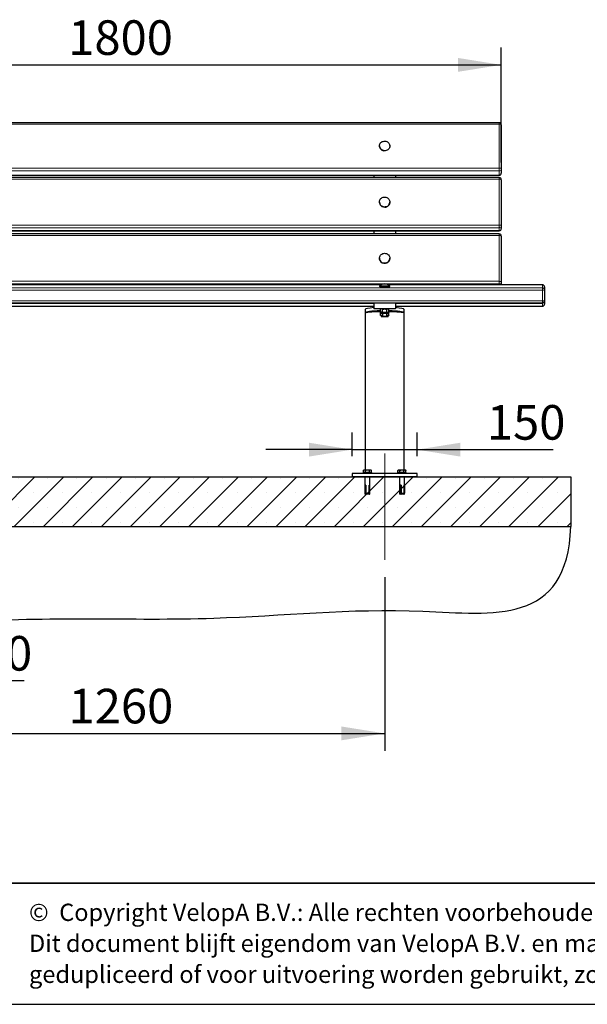
# Model space of a CAD drawing. Units: millimetres. Extents: x 1 to 203, y 1 to 99.
# Drawn here: x 135 to 168, y 1 to 58 of the extents above; entities that cross this region are included whole.
import ezdxf

# ---------------------------------------------------------------- set-up
doc = ezdxf.new("R2010")
doc.units = ezdxf.units.MM
doc.linetypes.add('CENTERX2', pattern=[20.32, 12.7, -2.54, 2.54, -2.54])
doc.layers.add('-FORMAT-', color=7, linetype='Continuous')
doc.layers.add('-TEXT_FORMAT-', color=7, linetype='Continuous')
doc.styles.add('SLDTEXTSTYLE0', font='TXT', dxfattribs={"width": 0.638186})
doc.styles.add('SLDTEXTSTYLE2', font='TXT', dxfattribs={"width": 0.7})
doc.dimstyles.new('SLDDIMSTYLE0', dxfattribs={"dimtxt": 2, "dimasz": 2.5, "dimexe": 0, "dimexo": 0.0625, "dimgap": 0.5, "dimtad": 1, "dimdec": 0, "dimlfac": 40, "dimrnd": 1e-09, "dimzin": 12, "dimdsep": 46, "dimtxsty": 'SLDTEXTSTYLE2', "dimsah": 1, "dimcen": 0.09, "dimadec": 0, "dimazin": 3, "dimtfac": 1, "dimtdec": 0, "dimtmove": 0, "dimatfit": 0, "dimfxl": 0, "dimfrac": 2, "dimtolj": 1, "dimtzin": 12, "dimarcsym": 0})
doc.dimstyles.new('SLDDIMSTYLE1', dxfattribs={"dimtxt": 2, "dimasz": 2.5, "dimexe": 0, "dimexo": 0.0625, "dimgap": 0.5, "dimtad": 1, "dimdec": 0, "dimlfac": 40, "dimrnd": 1e-09, "dimzin": 12, "dimdsep": 46, "dimtxsty": 'SLDTEXTSTYLE2', "dimsah": 1, "dimcen": 0.09, "dimadec": 0, "dimazin": 3, "dimtfac": 1, "dimtdec": 0, "dimtofl": 0, "dimtmove": 0, "dimatfit": 3, "dimfxl": 0, "dimfrac": 2, "dimtolj": 1, "dimtzin": 12, "dimarcsym": 0})

# ---------------------------------------------------------------- blocks, each defined once
blk = doc.blocks.new('SW_NOTE_0_1')
at = {"layer": '-TEXT_FORMAT-', "color": 0, "char_height": 1, "attachment_point": 1, "style": 'SLDTEXTSTYLE0'}
for s, insert in [('©  Copyright VelopA B.V.: Alle rechten voorbehouden, Art. 31 e.v. van de auteurswet.', (0, 1.289)), ('Dit document blijft eigendom van VelopA B.V. en mag niet aan derden ter inzage worden gegeven,', (0, -0.503)), ('gedupliceerd of voor uitvoering worden gebruikt, zonder uitdrukkelijke toestemming van de eigenaar.', (0, -2.295))]:
    blk.add_mtext(s, dxfattribs=dict(at, insert=insert))
blk = doc.blocks.new('_D_7')
at = {"layer": '-FORMAT-'}
for p, q in [((117.628, 49.419), (117.628, 56.065)), ((162.628, 49.419), (162.628, 56.065)), ((117.628, 55.065), (162.628, 55.065))]:
    blk.add_line(p, q, dxfattribs=at)
for points in [[(117.628, 55.065), (120.128, 54.665), (120.128, 55.465)], [(162.628, 55.065), (160.128, 55.465), (160.128, 54.665)]]:
    blk.add_solid(points, dxfattribs=at)
at = {"layer": '-FORMAT-', "insert": (137.567, 57.643), "char_height": 2, "attachment_point": 1, "style": 'SLDTEXTSTYLE2'}
blk.add_mtext('1800', dxfattribs=at)
blk = doc.blocks.new('_D_8')
at = {"layer": '-FORMAT-'}
for p, q in [((123.378, 28.375), (123.378, 18.454)), ((125.378, 28.214), (125.378, 18.454)), ((123.378, 19.454), (118.378, 19.454)), ((123.378, 19.454), (125.378, 19.454)), ((125.378, 19.454), (135.017, 19.454))]:
    blk.add_line(p, q, dxfattribs=at)
for points in [[(123.378, 19.454), (120.878, 19.854), (120.878, 19.054)], [(125.378, 19.454), (127.878, 19.054), (127.878, 19.854)]]:
    blk.add_solid(points, dxfattribs=at)
at = {"layer": '-FORMAT-', "insert": (132.456, 22.032), "char_height": 2, "attachment_point": 1, "style": 'SLDTEXTSTYLE2'}
blk.add_mtext('80', dxfattribs=at)
blk = doc.blocks.new('_D_9')
at = {"layer": '-FORMAT-'}
for p, q in [((124.416, 25.436), (124.416, 19.954)), ((155.878, 25.436), (155.878, 15.401)), ((124.416, 18.954), (124.416, 15.401)), ((124.416, 16.401), (155.878, 16.401))]:
    blk.add_line(p, q, dxfattribs=at)
for points in [[(124.416, 16.401), (126.916, 16.001), (126.916, 16.801)], [(155.878, 16.401), (153.378, 16.801), (153.378, 16.001)]]:
    blk.add_solid(points, dxfattribs=at)
at = {"layer": '-FORMAT-', "insert": (137.586, 18.98), "char_height": 2, "attachment_point": 1, "style": 'SLDTEXTSTYLE2'}
blk.add_mtext('1260', dxfattribs=at)
blk = doc.blocks.new('_D_10')
at = {"layer": '-FORMAT-'}
for p, q in [((154.003, 32.436), (154.003, 33.812)), ((157.753, 32.436), (157.753, 33.812)), ((154.003, 32.812), (149.003, 32.812)), ((154.003, 32.812), (157.753, 32.812)), ((157.753, 32.812), (165.635, 32.812))]:
    blk.add_line(p, q, dxfattribs=at)
for points in [[(154.003, 32.812), (151.503, 33.212), (151.503, 32.412)], [(157.753, 32.812), (160.253, 32.412), (160.253, 33.212)]]:
    blk.add_solid(points, dxfattribs=at)
at = {"layer": '-FORMAT-', "insert": (161.793, 35.39), "char_height": 2, "attachment_point": 1, "style": 'SLDTEXTSTYLE2'}
blk.add_mtext('150', dxfattribs=at)

msp = doc.modelspace()

# ---------------------------------------------------------------- hatches: boundary and pattern name
at = {"layer": '-FORMAT-'}
h = msp.add_hatch(dxfattribs=at)
h.set_pattern_fill('SACNCR', color=256, scale=0.5, style=0)
h.paths.add_polyline_path([(166.643, 28.365), (166.643, 31.236), (114.025, 31.236), (114.064, 28.365)], flags=0)
h = msp.add_hatch(dxfattribs=at)
h.set_pattern_fill('AR-SAND', color=256, scale=1.25, style=0)
edge = h.paths.add_edge_path(flags=0)
edge.add_line((166.643, 28.365), (114.064, 28.365))
edge.add_spline(control_points=[(114.064, 28.365), (112.909, 24.125), (121.01, 21.154), (132.33, 23.439), (145.397, 22.665), (157.365, 24.06), (166.477, 22.609), (166.643, 28.365)], knot_values=[0, 0, 0, 0, 0.163052, 0.359402, 0.603874, 0.809133, 1, 1, 1, 1], weights=[1, 1, 1, 1, 1, 1, 1, 1], degree=3, periodic=0)

# ---------------------------------------------------------------- linework, layer by layer
at = {"layer": '-FORMAT-', "linetype": 'CENTERX2', "lineweight": 18}
msp.add_line((155.878, 26.436), (155.878, 32.588), dxfattribs=at)
at = {"layer": '-FORMAT-', "lineweight": 25}
msp.add_line((114.025, 31.236), (166.643, 31.236), dxfattribs=at)
at = {"layer": '-FORMAT-'}
for p, q in [((166.643, 31.236), (166.643, 28.365)), ((114.064, 28.365), (166.643, 28.365)), ((0.617, 0.733), (202.634, 0.733))]:
    msp.add_line(p, q, dxfattribs=at)
at = {"layer": '-FORMAT-', "lineweight": 35}
msp.add_line((199.634, 7.733), (3.617, 7.733), dxfattribs=at)
at = {"layer": '-FORMAT-'}
msp.add_open_spline([(114.064, 28.365), (112.909, 24.125), (121.01, 21.154), (132.33, 23.439), (145.397, 22.665), (157.365, 24.06), (166.477, 22.609), (166.643, 28.365)], degree=3, knots=[0, 0, 0, 0, 0.163052, 0.359402, 0.603874, 0.809133, 1, 1, 1, 1], dxfattribs=at)
at = {"color": 7, "linetype": 'Continuous'}
for p, q in [((162.503, 51.717), (117.753, 51.717)), ((162.628, 51.592), (162.628, 49.05)), ((155.578, 50.378), (155.578, 50.372)), ((156.178, 50.372), (156.178, 50.378)), ((162.628, 49.05), (162.628, 48.811)), ((117.753, 48.686), (162.503, 48.686)), ((162.503, 48.544), (117.753, 48.544)), ((155.253, 48.686), (155.253, 48.544)), ((156.503, 48.686), (156.503, 48.544)), ((162.628, 48.419), (162.628, 45.767)), ((155.578, 47.133), (155.578, 47.129)), ((156.178, 47.129), (156.178, 47.133)), ((162.628, 45.767), (162.628, 45.601)), ((117.753, 45.476), (162.503, 45.476)), ((162.503, 45.29), (117.753, 45.29)), ((155.253, 45.476), (155.253, 45.29)), ((156.503, 45.476), (156.503, 45.29)), ((162.628, 45.165), (162.628, 42.514)), ((155.578, 43.879), (155.578, 43.875)), ((156.178, 43.875), (156.178, 43.879)), ((155.673, 42.345), (124.583, 42.345)), ((155.671, 42.344), (124.585, 42.344)), ((155.578, 42.282), (155.578, 42.267)), ((155.579, 42.266), (155.589, 42.256)), ((165.003, 42.345), (156.083, 42.345)), ((165.003, 42.344), (156.085, 42.344)), ((156.168, 42.256), (156.178, 42.266)), ((156.178, 42.267), (156.178, 42.282)), ((162.628, 42.514), (162.628, 42.348)), ((162.628, 42.345), (162.628, 42.348)), ((165.128, 42.22), (165.128, 42.219)), ((165.128, 42.219), (165.128, 42.046)), ((165.128, 42.046), (165.128, 41.422)), ((115.253, 41.297), (165.003, 41.297)), ((125.003, 41.108), (155.253, 41.108)), ((155.253, 41.297), (155.253, 40.962)), ((156.503, 41.297), (156.503, 40.962)), ((156.503, 41.108), (165.003, 41.108)), ((165.128, 41.422), (165.128, 41.396)), ((165.128, 41.396), (165.128, 41.233)), ((154.753, 40.914), (154.753, 40.714)), ((154.753, 40.716), (154.753, 31.646)), ((156.503, 40.962), (155.253, 40.962)), ((155.628, 40.962), (155.628, 40.96)), ((155.628, 40.815), (155.628, 40.766)), ((155.633, 40.776), (155.633, 40.944)), ((155.633, 40.75), (155.657, 40.763)), ((155.633, 40.582), (155.633, 40.75)), ((155.633, 40.582), (155.649, 40.573)), ((155.657, 40.763), (155.648, 40.759)), ((155.648, 40.573), (155.666, 40.564)), ((155.65, 40.953), (155.649, 40.953)), ((155.649, 40.766), (155.666, 40.758)), ((155.667, 40.758), (155.667, 40.735)), ((155.667, 40.566), (155.667, 40.541)), ((155.707, 40.752), (155.681, 40.755)), ((155.707, 40.574), (155.681, 40.571)), ((155.753, 40.701), (155.753, 40.535)), ((155.753, 40.535), (155.778, 40.51)), ((155.756, 40.762), (155.756, 40.931)), ((155.905, 40.747), (155.852, 40.747)), ((155.978, 40.51), (156.003, 40.535)), ((156.001, 40.762), (156.001, 40.931)), ((156.003, 40.535), (156.003, 40.701)), ((156.075, 40.755), (156.049, 40.752)), ((156.075, 40.571), (156.049, 40.574)), ((156.09, 40.735), (156.09, 40.758)), ((156.09, 40.541), (156.09, 40.566)), ((156.091, 40.758), (156.107, 40.766)), ((156.091, 40.564), (156.108, 40.573)), ((156.108, 40.759), (156.1, 40.763)), ((156.107, 40.953), (156.107, 40.953)), ((156.124, 40.944), (156.107, 40.953)), ((156.124, 40.776), (156.124, 40.944)), ((156.124, 40.582), (156.124, 40.75)), ((156.128, 40.96), (156.128, 40.962)), ((156.128, 40.766), (156.128, 40.815)), ((157.003, 40.714), (157.003, 40.914)), ((157.003, 40.707), (157.003, 40.715)), ((157.003, 31.646), (157.003, 40.707)), ((154.003, 31.436), (154.003, 31.236)), ((155.878, 31.436), (154.003, 31.436)), ((154.628, 31.486), (154.628, 31.436)), ((154.628, 31.486), (155.128, 31.486)), ((154.679, 31.646), (154.647, 31.615)), ((154.647, 31.499), (154.647, 31.615)), ((154.705, 31.499), (154.647, 31.499)), ((154.678, 31.499), (154.678, 31.486)), ((154.679, 31.646), (155.078, 31.646)), ((154.763, 31.499), (154.705, 31.499)), ((154.763, 31.499), (154.763, 31.615)), ((154.878, 31.499), (154.763, 31.499)), ((154.994, 31.499), (154.878, 31.499)), ((154.994, 31.499), (154.994, 31.615)), ((155.051, 31.499), (154.994, 31.499)), ((155.109, 31.499), (155.051, 31.499)), ((155.109, 31.615), (155.078, 31.646)), ((155.078, 31.486), (155.078, 31.499)), ((155.109, 31.499), (155.109, 31.615)), ((155.128, 31.436), (155.128, 31.486)), ((157.753, 31.436), (155.878, 31.436)), ((156.628, 31.486), (156.628, 31.436)), ((156.628, 31.486), (157.128, 31.486)), ((156.679, 31.646), (156.647, 31.615)), ((156.647, 31.499), (156.647, 31.615)), ((156.705, 31.499), (156.647, 31.499)), ((156.678, 31.499), (156.678, 31.486)), ((156.679, 31.646), (157.078, 31.646)), ((156.763, 31.499), (156.705, 31.499)), ((156.763, 31.499), (156.763, 31.615)), ((156.878, 31.499), (156.763, 31.499)), ((156.994, 31.499), (156.878, 31.499)), ((156.994, 31.499), (156.994, 31.615)), ((157.051, 31.499), (156.994, 31.499)), ((157.109, 31.499), (157.051, 31.499)), ((157.109, 31.615), (157.078, 31.646)), ((157.078, 31.486), (157.078, 31.499)), ((157.109, 31.499), (157.109, 31.615)), ((157.128, 31.436), (157.128, 31.486)), ((157.753, 31.236), (157.753, 31.436)), ((155.878, 31.236), (154.003, 31.236)), ((154.728, 31.236), (154.728, 30.299)), ((154.797, 30.761), (154.772, 30.761)), ((154.772, 30.299), (154.772, 30.761)), ((154.797, 30.761), (154.797, 30.299)), ((155.005, 30.761), (154.984, 30.761)), ((154.984, 30.299), (154.984, 30.761)), ((155.005, 30.761), (155.005, 30.299)), ((155.028, 30.299), (155.028, 31.236)), ((157.753, 31.236), (155.878, 31.236)), ((156.728, 31.236), (156.728, 30.299)), ((156.829, 30.761), (156.8, 30.761)), ((156.8, 30.299), (156.8, 30.761)), ((156.818, 30.761), (156.818, 30.636)), ((156.829, 30.761), (156.829, 30.299)), ((157.02, 30.761), (157.006, 30.761)), ((157.006, 30.299), (157.006, 30.761)), ((157.02, 30.761), (157.02, 30.299)), ((157.028, 30.299), (157.028, 31.236)), ((154.728, 30.299), (154.739, 30.236)), ((154.728, 30.299), (154.772, 30.299)), ((154.779, 30.236), (154.739, 30.236)), ((154.779, 30.236), (154.804, 30.236)), ((154.797, 30.299), (154.984, 30.299)), ((154.976, 30.236), (154.804, 30.236)), ((154.976, 30.236), (154.996, 30.236)), ((155.017, 30.236), (154.996, 30.236)), ((155.005, 30.299), (155.028, 30.299)), ((155.017, 30.236), (155.028, 30.299)), ((156.728, 30.299), (156.739, 30.236)), ((156.728, 30.299), (156.8, 30.299)), ((156.804, 30.236), (156.739, 30.236)), ((156.804, 30.236), (156.832, 30.236)), ((156.829, 30.736), (156.818, 30.736)), ((156.829, 30.486), (156.822, 30.486)), ((156.829, 30.299), (157.006, 30.299)), ((156.832, 30.236), (156.831, 30.274)), ((156.831, 30.236), (156.834, 30.236)), ((156.996, 30.236), (156.834, 30.236)), ((156.996, 30.236), (157.01, 30.236)), ((157.017, 30.236), (157.01, 30.236)), ((157.017, 30.236), (157.028, 30.299)), ((157.02, 30.299), (157.028, 30.299))]:
    msp.add_line(p, q, dxfattribs=at)
at = {"color": 8, "linetype": 'Continuous', "lineweight": 18}
for p, q in [((162.503, 51.64), (117.753, 51.64)), ((162.503, 51.717), (162.503, 51.64)), ((162.503, 49.097), (162.503, 51.64)), ((117.753, 49.097), (162.503, 49.097)), ((162.503, 49.097), (162.503, 48.934)), ((162.503, 48.934), (117.753, 48.934)), ((117.753, 48.696), (162.503, 48.696)), ((162.503, 48.452), (117.753, 48.452)), ((162.503, 48.696), (162.503, 48.934)), ((162.503, 48.696), (162.503, 48.686)), ((162.503, 48.544), (162.503, 48.452)), ((162.503, 45.801), (162.503, 48.452)), ((117.753, 45.801), (162.503, 45.801)), ((162.503, 45.647), (117.753, 45.647)), ((162.503, 45.801), (162.503, 45.647)), ((162.503, 45.481), (162.503, 45.647)), ((117.753, 45.481), (162.503, 45.481)), ((162.503, 45.198), (117.753, 45.198)), ((162.503, 45.481), (162.503, 45.476)), ((162.503, 45.29), (162.503, 45.198)), ((162.503, 42.547), (162.503, 45.198)), ((115.253, 42.171), (165.003, 42.171)), ((117.753, 42.547), (162.503, 42.547)), ((155.81, 42.393), (124.446, 42.393)), ((155.671, 42.343), (124.586, 42.343)), ((162.503, 42.393), (155.946, 42.393)), ((165.003, 42.343), (156.086, 42.343)), ((162.503, 42.547), (162.503, 42.393)), ((162.503, 42.345), (162.503, 42.393)), ((162.628, 42.348), (162.628, 42.345)), ((165.003, 42.345), (165.003, 42.344)), ((165.003, 42.344), (165.003, 42.343)), ((165.003, 42.171), (165.003, 42.343)), ((165.003, 42.171), (165.003, 42.038)), ((165.003, 42.038), (115.253, 42.038)), ((165.003, 41.414), (165.003, 42.038)), ((115.253, 41.414), (165.003, 41.414)), ((155.253, 41.271), (125.003, 41.271)), ((125.003, 41.108), (155.253, 41.108)), ((165.003, 41.271), (156.503, 41.271)), ((156.503, 41.108), (165.003, 41.108)), ((165.003, 41.414), (165.003, 41.297)), ((165.003, 41.297), (165.003, 41.271)), ((165.003, 41.108), (165.003, 41.271)), ((165.003, 41.108), (165.003, 41.108))]:
    msp.add_line(p, q, dxfattribs=at)
at = {"color": 8, "linetype": 'Continuous', "lineweight": 18, "flags": 128}
for points in [[(162.503, 51.64), (162.528, 51.639), (162.551, 51.636), (162.573, 51.632), (162.592, 51.626), (162.607, 51.619), (162.619, 51.61), (162.626, 51.601), (162.628, 51.592)], [(162.628, 49.05), (162.626, 49.059), (162.619, 49.068), (162.607, 49.076), (162.592, 49.083), (162.573, 49.089), (162.551, 49.094), (162.528, 49.096), (162.503, 49.097)], [(162.503, 48.452), (162.528, 48.451), (162.551, 48.449), (162.573, 48.446), (162.592, 48.442), (162.607, 48.437), (162.619, 48.431), (162.626, 48.425), (162.628, 48.419)], [(162.628, 45.767), (162.626, 45.774), (162.619, 45.78), (162.607, 45.786), (162.592, 45.791), (162.573, 45.795), (162.551, 45.798), (162.528, 45.8), (162.503, 45.801)], [(162.503, 45.198), (162.528, 45.197), (162.551, 45.195), (162.573, 45.192), (162.592, 45.188), (162.607, 45.183), (162.619, 45.177), (162.626, 45.171), (162.628, 45.165)], [(162.628, 42.514), (162.626, 42.52), (162.619, 42.526), (162.607, 42.532), (162.592, 42.537), (162.573, 42.541), (162.551, 42.544), (162.528, 42.546), (162.503, 42.547)], [(165.128, 41.396), (165.126, 41.397), (165.126, 41.397)], [(155.667, 40.735), (155.668, 40.734), (155.677, 40.731), (155.695, 40.728), (155.721, 40.726), (155.754, 40.724), (155.792, 40.723), (155.834, 40.722), (155.878, 40.722), (155.922, 40.722), (155.964, 40.723), (156.003, 40.724), (156.035, 40.726), (156.061, 40.728), (156.079, 40.731), (156.089, 40.734), (156.09, 40.735)], [(155.813, 40.506), (155.797, 40.506), (155.762, 40.507), (155.732, 40.509), (155.71, 40.511), (155.696, 40.514), (155.692, 40.516), (155.693, 40.517)], [(156.063, 40.517), (156.065, 40.516), (156.06, 40.514), (156.046, 40.511), (156.024, 40.509), (155.995, 40.507), (155.959, 40.506), (155.943, 40.506)]]:
    msp.add_lwpolyline(points, dxfattribs=at)
at = {"color": 7, "linetype": 'Continuous', "flags": 128}
for points in [[(155.945, 50.648), (155.995, 50.634), (156.041, 50.611), (156.082, 50.581), (156.117, 50.545), (156.145, 50.504), (156.165, 50.46), (156.176, 50.412), (156.178, 50.364), (156.171, 50.316), (156.155, 50.27), (156.13, 50.227), (156.098, 50.189), (156.059, 50.157), (156.015, 50.131), (155.966, 50.113), (155.915, 50.103), (155.863, 50.101), (155.811, 50.108), (155.762, 50.122), (155.715, 50.145), (155.674, 50.175), (155.639, 50.211), (155.611, 50.252), (155.591, 50.296), (155.581, 50.344), (155.579, 50.392), (155.586, 50.44), (155.602, 50.486), (155.626, 50.529), (155.658, 50.567), (155.697, 50.599), (155.741, 50.625), (155.79, 50.643), (155.841, 50.653), (155.893, 50.655), (155.945, 50.648)], [(156.178, 50.372), (156.178, 50.358), (156.171, 50.31), (156.155, 50.264), (156.13, 50.222), (156.098, 50.184), (156.059, 50.151), (156.015, 50.125), (155.966, 50.107), (155.915, 50.097), (155.863, 50.095), (155.811, 50.102)], [(155.945, 47.415), (155.995, 47.399), (156.041, 47.376), (156.082, 47.345), (156.117, 47.307), (156.145, 47.265), (156.165, 47.218), (156.176, 47.169), (156.178, 47.118), (156.171, 47.068), (156.155, 47.02), (156.13, 46.976), (156.098, 46.936), (156.059, 46.902), (156.015, 46.875), (155.966, 46.856), (155.915, 46.846), (155.863, 46.844), (155.811, 46.851), (155.762, 46.866), (155.715, 46.89), (155.674, 46.921), (155.639, 46.958), (155.611, 47.001), (155.591, 47.048), (155.581, 47.097), (155.579, 47.147), (155.586, 47.197), (155.602, 47.245), (155.626, 47.29), (155.658, 47.33), (155.697, 47.363), (155.741, 47.39), (155.79, 47.409), (155.841, 47.42), (155.893, 47.422), (155.945, 47.415)], [(156.158, 43.985), (156.172, 43.936), (156.178, 43.886), (156.175, 43.836), (156.163, 43.787), (156.142, 43.741), (156.113, 43.699), (156.077, 43.662), (156.034, 43.632), (155.988, 43.61), (155.937, 43.595), (155.885, 43.59), (155.833, 43.593), (155.782, 43.605), (155.735, 43.625), (155.691, 43.653), (155.653, 43.688), (155.622, 43.728), (155.599, 43.773), (155.584, 43.822), (155.578, 43.872), (155.582, 43.922), (155.594, 43.971), (155.615, 44.017), (155.644, 44.059), (155.68, 44.096), (155.722, 44.126), (155.769, 44.148), (155.819, 44.163), (155.871, 44.168), (155.923, 44.165), (155.974, 44.153), (156.022, 44.133), (156.065, 44.105), (156.103, 44.07), (156.134, 44.03), (156.158, 43.985)], [(156.178, 42.267), (156.176, 42.265), (156.165, 42.261), (156.145, 42.258), (156.117, 42.256), (156.082, 42.253), (156.041, 42.251), (155.995, 42.25), (155.945, 42.249), (155.893, 42.248), (155.841, 42.248), (155.79, 42.249), (155.742, 42.25), (155.697, 42.252), (155.658, 42.254), (155.626, 42.257), (155.602, 42.26), (155.586, 42.263), (155.579, 42.266), (155.578, 42.267)], [(155.945, 42.264), (155.893, 42.263), (155.841, 42.263), (155.79, 42.264), (155.742, 42.265), (155.697, 42.267), (155.658, 42.269), (155.626, 42.272), (155.602, 42.275), (155.586, 42.278), (155.579, 42.281), (155.579, 42.283)], [(155.589, 42.256), (155.596, 42.253), (155.611, 42.25), (155.635, 42.247), (155.666, 42.245), (155.703, 42.242), (155.746, 42.241), (155.793, 42.24), (155.842, 42.239), (155.893, 42.239), (155.943, 42.239)], [(156.177, 42.283), (156.178, 42.283), (156.176, 42.28), (156.165, 42.276), (156.145, 42.273), (156.117, 42.271), (156.082, 42.268), (156.041, 42.266), (155.995, 42.265), (155.945, 42.264)], [(155.878, 40.944), (155.831, 40.944), (155.785, 40.945), (155.743, 40.946), (155.706, 40.948), (155.675, 40.95), (155.651, 40.953), (155.635, 40.956), (155.628, 40.959), (155.628, 40.96)], [(155.639, 40.77), (155.635, 40.769), (155.628, 40.766), (155.631, 40.763), (155.642, 40.761), (155.643, 40.761)], [(155.667, 40.564), (155.665, 40.565), (155.664, 40.566), (155.665, 40.567), (155.668, 40.568), (155.674, 40.57), (155.681, 40.571)], [(155.785, 40.508), (155.771, 40.509), (155.745, 40.511), (155.726, 40.513), (155.717, 40.515), (155.717, 40.517), (155.726, 40.519), (155.745, 40.521), (155.765, 40.523)], [(155.769, 40.519), (155.767, 40.52), (155.767, 40.522)], [(156.128, 40.96), (156.128, 40.959), (156.121, 40.956), (156.106, 40.953), (156.082, 40.95), (156.051, 40.948), (156.013, 40.946), (155.971, 40.945), (155.926, 40.944), (155.878, 40.944)], [(155.991, 40.523), (156.012, 40.521), (156.03, 40.519), (156.039, 40.517), (156.039, 40.515), (156.03, 40.513), (156.012, 40.511), (155.986, 40.509), (155.971, 40.508)], [(155.99, 40.522), (155.989, 40.52), (155.988, 40.519)], [(156.075, 40.571), (156.083, 40.57), (156.088, 40.568), (156.091, 40.567), (156.092, 40.566), (156.091, 40.565), (156.09, 40.564)], [(156.115, 40.761), (156.126, 40.763), (156.128, 40.766), (156.122, 40.769)], [(154.772, 30.299), (154.774, 30.281), (154.779, 30.236)], [(154.804, 30.236), (154.799, 30.281), (154.797, 30.299)], [(154.984, 30.299), (154.979, 30.262), (154.976, 30.236)], [(154.996, 30.236), (155, 30.262), (155.005, 30.299)], [(156.8, 30.299), (156.801, 30.281), (156.804, 30.236)], [(156.834, 30.236), (156.83, 30.281), (156.829, 30.299)], [(157.006, 30.299), (157, 30.262), (156.996, 30.236)], [(157.01, 30.236), (157.014, 30.262), (157.02, 30.299)]]:
    msp.add_lwpolyline(points, dxfattribs=at)
at = {"color": 7, "linetype": 'Continuous'}
for centre, radius, start, end in [((162.503, 51.592), 0.125, 0, 90), ((155.861, 50.38), 0.283, 181.6205, 259.9116), ((162.503, 48.811), 0.125, 270, 0), ((162.503, 48.419), 0.125, 0, 90), ((155.87, 47.133), 0.292, 180.7317, 258.4345), ((155.881, 47.136), 0.297, 256.4851, 358.5974), ((162.503, 45.601), 0.125, 270, 0), ((162.503, 45.165), 0.125, 0, 90), ((155.858, 43.875), 0.28, 180.0127, 202.1599), ((155.877, 43.885), 0.301, 202.6278, 358.016), ((155.878, 41.926), 0.466, 50.0305, 129.9695), ((155.878, 41.932), 0.466, 62.315, 117.685), ((155.989, 43.14), 0.902, 267.051, 281.4018), ((165.003, 42.22), 0.125, 0, 90), ((165.003, 42.219), 0.125, 0, 90), ((165.003, 41.422), 0.125, 270, 0), ((165.003, 41.233), 0.125, 270, 0), ((155.687, 40.813), 0.0588, 249.2491, 264.5224), ((155.74, 40.317), 0.26, 87.0026, 106.3339), ((155.77, 40.119), 0.406, 90.8938, 100.8834), ((155.876, 42.386), 1.689, 264.0312, 276.2064), ((155.855, 42.84), 2.093, 265.944, 269.9036), ((155.81, 39.2), 1.378, 92.3601, 94.2709), ((155.788, 40.945), 0.431, 261.1677, 268.2852), ((155.855, 41.04), 0.515, 258.5818, 275.6892), ((155.866, 41.065), 0.562, 261.0662, 273.5654), ((155.916, 40.82), 0.316, 267.1595, 281.2932), ((155.901, 42.84), 2.093, 270.0964, 274.056), ((155.925, 40.91), 0.383, 267.1999, 281.8107), ((155.969, 40.945), 0.431, 271.7148, 278.8323), ((155.992, 40.18), 0.345, 78.1244, 89.9325), ((156.022, 40.36), 0.217, 71.7215, 94.942), ((155.946, 39.2), 1.378, 85.7291, 87.6399), ((156.07, 40.813), 0.0588, 275.4776, 290.7509)]:
    msp.add_arc(centre, radius, start, end, dxfattribs=at)
at = {"color": 8, "linetype": 'Continuous', "lineweight": 18}
for centre, radius, start, end in [((162.508, 49.055), 0.121, 267.8429, 357.6667), ((162.508, 48.816), 0.121, 267.8429, 357.6667), ((162.505, 45.77), 0.123, 268.9719, 358.9336), ((162.505, 45.604), 0.123, 268.9719, 358.9336), ((162.505, 42.516), 0.123, 268.9719, 358.9336), ((165.003, 42.218), 0.125, 0.0566, 90.0565), ((165.003, 42.046), 0.125, 0.0566, 90.0565), ((165.034, 42.542), 0.505, 266.4629, 280.7229), ((165.034, 41.918), 0.505, 266.4629, 280.7229), ((165.003, 41.396), 0.125, 269.9496, 359.9495), ((165.003, 41.233), 0.125, 269.9496, 359.9495), ((155.74, 40.292), 0.26, 86.9997, 106.3392), ((156.022, 40.335), 0.217, 71.7171, 94.9448)]:
    msp.add_arc(centre, radius, start, end, dxfattribs=at)
at = {"color": 7, "linetype": 'Continuous'}
for centre, start_param, end_param in [((155.878, 40.914), 2.15983, 3.141614), ((155.878, 40.914), 0.000011, 0.981768), ((155.878, 40.714), 1.790933, 3.143751), ((155.878, 40.714), 6.281236, 7.633679)]:
    msp.add_ellipse(centre, major_axis=(1.125, 0), ratio=0.118613, start_param=start_param, end_param=end_param, dxfattribs=at)
for points, knots in [([(155.628, 40.789), (155.583, 40.789), (155.485, 40.787), (155.346, 40.782), (155.205, 40.776), (155.094, 40.77), (155.008, 40.763), (154.946, 40.757), (154.892, 40.751), (154.847, 40.745), (154.811, 40.738), (154.783, 40.732), (154.764, 40.725), (154.755, 40.719), (154.754, 40.715), (154.753, 40.714)], [0, 0, 0, 0, 0.085725, 0.183881, 0.284391, 0.40009, 0.468703, 0.537323, 0.60803, 0.678742, 0.747282, 0.815825, 0.886046, 0.956267, 1, 1, 1, 1]), ([(155.633, 40.944), (155.641, 40.947), (155.651, 40.951), (155.66, 40.952), (155.661, 40.952)], [0, 0, 0, 0, 0.875711, 1, 1, 1, 1]), ([(155.65, 40.952), (155.647, 40.951), (155.642, 40.949), (155.636, 40.946), (155.633, 40.944)], [0, 0, 0, 0, 0.410366, 1, 1, 1, 1]), ([(155.681, 40.755), (155.668, 40.759), (155.652, 40.764), (155.636, 40.774), (155.633, 40.776)], [0, 0, 0, 0, 0.794065, 1, 1, 1, 1]), ([(155.681, 40.571), (155.668, 40.572), (155.652, 40.574), (155.636, 40.58), (155.633, 40.582)], [0, 0, 0, 0, 0.794065, 1, 1, 1, 1]), ([(155.667, 40.735), (155.667, 40.732), (155.667, 40.726), (155.672, 40.719), (155.677, 40.714), (155.683, 40.711), (155.689, 40.708), (155.693, 40.707), (155.696, 40.707)], [0, 0, 0, 0, 0.129444, 0.259651, 0.379451, 0.508204, 0.694212, 1, 1, 1, 1]), ([(155.667, 40.541), (155.667, 40.538), (155.667, 40.533), (155.671, 40.526), (155.676, 40.521), (155.681, 40.517), (155.687, 40.515), (155.695, 40.513), (155.709, 40.511), (155.731, 40.509), (155.759, 40.507), (155.788, 40.506), (155.809, 40.506), (155.817, 40.506)], [0, 0, 0, 0, 0.031961, 0.071222, 0.10629, 0.14206, 0.188463, 0.269108, 0.432919, 0.584129, 0.743518, 0.899773, 1, 1, 1, 1]), ([(155.756, 40.762), (155.747, 40.759), (155.731, 40.754), (155.715, 40.752), (155.707, 40.752)], [0, 0, 0, 0, 0.522378, 1, 1, 1, 1]), ([(155.756, 40.594), (155.747, 40.589), (155.731, 40.58), (155.715, 40.576), (155.707, 40.574)], [0, 0, 0, 0, 0.522378, 1, 1, 1, 1]), ([(155.717, 40.948), (155.726, 40.944), (155.74, 40.94), (155.752, 40.933), (155.756, 40.931)], [0, 0, 0, 0, 0.743992, 1, 1, 1, 1]), ([(155.756, 40.931), (155.777, 40.936), (155.802, 40.942), (155.829, 40.944), (155.833, 40.944)], [0, 0, 0, 0, 0.824994, 1, 1, 1, 1]), ([(155.852, 40.747), (155.821, 40.75), (155.789, 40.754), (155.757, 40.762), (155.756, 40.762)], [0, 0, 0, 0, 0.952759, 1, 1, 1, 1]), ([(156.001, 40.762), (155.98, 40.757), (155.948, 40.75), (155.915, 40.747), (155.905, 40.747)], [0, 0, 0, 0, 0.666924, 1, 1, 1, 1]), ([(155.917, 40.944), (155.944, 40.941), (155.972, 40.938), (155.999, 40.931), (156.001, 40.931)], [0, 0, 0, 0, 0.945607, 1, 1, 1, 1]), ([(155.937, 40.505), (155.949, 40.506), (155.973, 40.506), (156.004, 40.508), (156.031, 40.509), (156.052, 40.512), (156.065, 40.514), (156.073, 40.516), (156.081, 40.521), (156.087, 40.528), (156.09, 40.535), (156.089, 40.54), (156.089, 40.541)], [0, 0, 0, 0, 0.150066, 0.303125, 0.456928, 0.612548, 0.774296, 0.853258, 0.900721, 0.941706, 0.98486, 1, 1, 1, 1]), ([(156.001, 40.931), (156.009, 40.935), (156.021, 40.943), (156.034, 40.946), (156.037, 40.948)], [0, 0, 0, 0, 0.686809, 1, 1, 1, 1]), ([(156.049, 40.752), (156.036, 40.753), (156.02, 40.755), (156.004, 40.761), (156.001, 40.762)], [0, 0, 0, 0, 0.794065, 1, 1, 1, 1]), ([(156.049, 40.574), (156.036, 40.578), (156.02, 40.583), (156.004, 40.592), (156.001, 40.594)], [0, 0, 0, 0, 0.794065, 1, 1, 1, 1]), ([(156.065, 40.708), (156.067, 40.708), (156.07, 40.709), (156.076, 40.711), (156.083, 40.717), (156.089, 40.725), (156.089, 40.732), (156.09, 40.735)], [0, 0, 0, 0, 0.204447, 0.443748, 0.659945, 0.836662, 1, 1, 1, 1]), ([(156.124, 40.776), (156.115, 40.771), (156.099, 40.762), (156.083, 40.757), (156.075, 40.755)], [0, 0, 0, 0, 0.522378, 1, 1, 1, 1]), ([(156.124, 40.582), (156.115, 40.579), (156.099, 40.573), (156.083, 40.571), (156.075, 40.571)], [0, 0, 0, 0, 0.522378, 1, 1, 1, 1]), ([(156.092, 40.951), (156.099, 40.951), (156.11, 40.949), (156.12, 40.945), (156.124, 40.944)], [0, 0, 0, 0, 0.690602, 1, 1, 1, 1]), ([(156.108, 40.758), (156.11, 40.757), (156.115, 40.755), (156.12, 40.752), (156.124, 40.75)], [0, 0, 0, 0, 0.377786, 1, 1, 1, 1]), ([(156.108, 40.574), (156.11, 40.574), (156.115, 40.576), (156.12, 40.579), (156.124, 40.582)], [0, 0, 0, 0, 0.377786, 1, 1, 1, 1]), ([(157.003, 40.714), (157.002, 40.717), (156.999, 40.722), (156.978, 40.731), (156.947, 40.738), (156.906, 40.745), (156.855, 40.752), (156.795, 40.759), (156.726, 40.765), (156.649, 40.77), (156.562, 40.775), (156.454, 40.781), (156.318, 40.785), (156.203, 40.789), (156.137, 40.789), (156.128, 40.789)], [0, 0, 0, 0, 0.087708, 0.176247, 0.251583, 0.326916, 0.404647, 0.482371, 0.554043, 0.625706, 0.700193, 0.774667, 0.878115, 0.984441, 1, 1, 1, 1]), ([(154.647, 31.615), (154.655, 31.622), (154.671, 31.637), (154.701, 31.649), (154.733, 31.642), (154.754, 31.623), (154.763, 31.615)], [0, 0, 0, 0, 0.216459, 0.440318, 0.751906, 1, 1, 1, 1]), ([(154.763, 31.615), (154.776, 31.621), (154.814, 31.638), (154.87, 31.649), (154.924, 31.642), (154.961, 31.63), (154.984, 31.619), (154.994, 31.615)], [0, 0, 0, 0, 0.183863, 0.515766, 0.689893, 0.864448, 1, 1, 1, 1]), ([(154.994, 31.615), (155.002, 31.622), (155.018, 31.637), (155.048, 31.649), (155.08, 31.642), (155.1, 31.623), (155.109, 31.615)], [0, 0, 0, 0, 0.216459, 0.440318, 0.751906, 1, 1, 1, 1]), ([(156.647, 31.615), (156.655, 31.622), (156.671, 31.637), (156.701, 31.649), (156.733, 31.642), (156.754, 31.623), (156.763, 31.615)], [0, 0, 0, 0, 0.216459, 0.440318, 0.751906, 1, 1, 1, 1]), ([(156.763, 31.615), (156.776, 31.621), (156.814, 31.638), (156.87, 31.649), (156.924, 31.642), (156.961, 31.63), (156.984, 31.619), (156.994, 31.615)], [0, 0, 0, 0, 0.183863, 0.515766, 0.689893, 0.864448, 1, 1, 1, 1]), ([(156.994, 31.615), (157.002, 31.622), (157.018, 31.637), (157.048, 31.649), (157.08, 31.642), (157.1, 31.623), (157.109, 31.615)], [0, 0, 0, 0, 0.216459, 0.440318, 0.751906, 1, 1, 1, 1]), ([(156.829, 30.329), (156.828, 30.358), (156.825, 30.451), (156.821, 30.553), (156.819, 30.627), (156.818, 30.636)], [0, 0, 0, 0, 0.280865, 0.907663, 1, 1, 1, 1])]:
    msp.add_open_spline(points, degree=3, knots=knots, dxfattribs=at)

# ---------------------------------------------------------------- block references
at = {"layer": '-TEXT_FORMAT-'}
msp.add_blockref('SW_NOTE_0_1', (135.299, 5.264), dxfattribs=at)

# ---------------------------------------------------------------- dimensions: what is measured, and where the dimension line sits
at = {"layer": '-FORMAT-'}
for base, p1, p2, dimstyle, picture, middle in [((162.628, 55.065), (117.628, 48.419), (162.628, 48.419), 'SLDDIMSTYLE1', '_D_7', (140.128, 55.065)), ((157.753, 32.812), (154.003, 31.436), (157.753, 31.436), 'SLDDIMSTYLE0', '_D_10', (163.714, 32.812)), ((125.378, 19.454), (123.378, 29.375), (125.378, 29.214), 'SLDDIMSTYLE0', '_D_8', (133.737, 19.454))]:
    dim = msp.add_linear_dim(base=base, p1=p1, p2=p2, dimstyle=dimstyle, dxfattribs=at)
    dim.commit()
    dim.dimension.update_dxf_attribs({"geometry": picture, "text_midpoint": middle, "dimtype": 160})
dim = msp.add_linear_dim(base=(155.878195472, 16.401475188), p1=(124.415695472, 26.436018337), p2=(155.878195472, 26.436018337), angle=0, dimstyle='SLDDIMSTYLE1', dxfattribs=at)
dim.commit()
dim.dimension.update_dxf_attribs({"geometry": '_D_9', "text_midpoint": (140.146945472, 16.401475188), "dimtype": 160})

doc.saveas('drawing.dxf')
